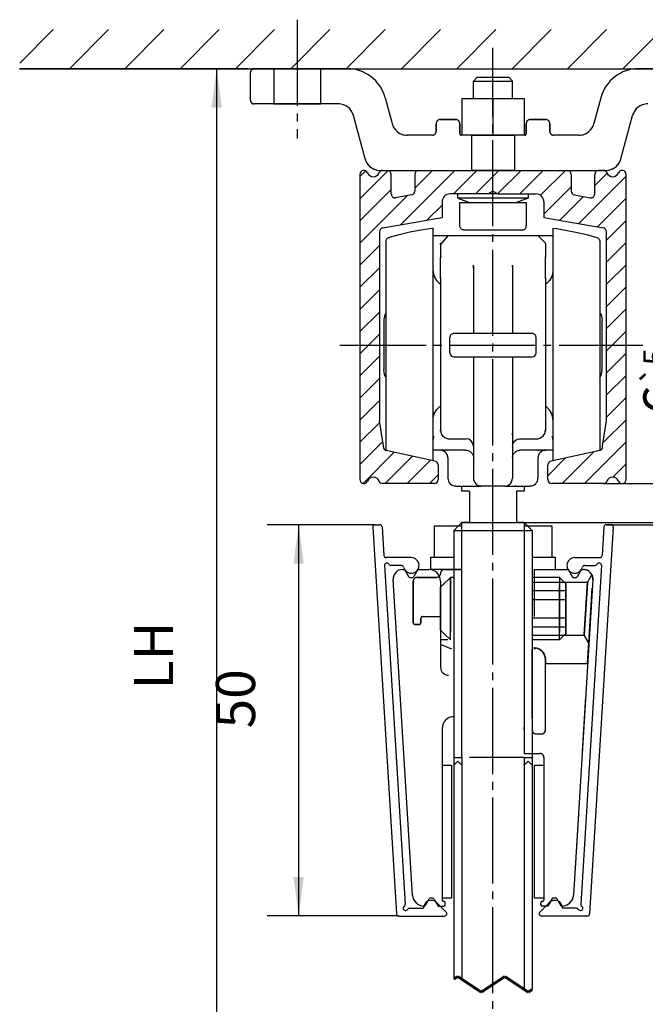
# Model space of a CAD drawing. Units: inches. Extents: x -211 to 613, y 13 to 585.
# Drawn here: x 100 to 180, y 128 to 254 of the extents above; entities that cross this region are included whole.
import ezdxf

# ---------------------------------------------------------------- set-up
doc = ezdxf.new("R2010")
doc.units = ezdxf.units.IN
for name, pattern in [('DASH_CENTER', [14, 11, -1, 1, -1]), ('DASHED', [15, 7, -8]), ('DOTTED', [1, 0, -1])]:
    doc.linetypes.add(name, pattern=pattern)
doc.layers.add('1', color=7, linetype='Continuous')
doc.styles.add('CONVERTER_11', font='txt.shx', dxfattribs={"width": 0.9})
doc.dimstyles.new('ME10_DIM_29', dxfattribs={"dimtxt": 5, "dimasz": 5, "dimexe": 4, "dimexo": 0, "dimgap": 4, "dimtad": 1, "dimdsep": 46, "dimtxsty": 'CONVERTER_11', "dimsah": 1, "dimcen": 0.09, "dimclrd": 3, "dimclre": 3, "dimclrt": 4, "dimadec": 0, "dimazin": 0, "dimtfac": 1, "dimtdec": 4, "dimtix": 1, "dimtmove": 0, "dimatfit": 3, "dimfxl": 1, "dimtolj": 1, "dimtzin": 0, "dimarcsym": 0})
doc.dimstyles.new('ME10_DIM_31', dxfattribs={"dimtxt": 5, "dimasz": 5, "dimexe": 4, "dimexo": 0, "dimgap": 4, "dimtad": 1, "dimdsep": 46, "dimtxsty": 'CONVERTER_11', "dimsah": 1, "dimcen": 0.09, "dimclrd": 3, "dimclre": 3, "dimclrt": 4, "dimadec": 0, "dimazin": 0, "dimtfac": 1, "dimtdec": 4, "dimtix": 1, "dimtmove": 0, "dimatfit": 3, "dimfxl": 1, "dimtolj": 1, "dimtzin": 0, "dimarcsym": 0})
doc.dimstyles.new('ME10_DIM_38', dxfattribs={"dimtxt": 5, "dimasz": 5, "dimexe": 4, "dimexo": 0, "dimgap": 4, "dimtad": 1, "dimdsep": 46, "dimtxsty": 'CONVERTER_11', "dimsah": 1, "dimcen": 0.09, "dimclrd": 3, "dimclre": 3, "dimclrt": 4, "dimadec": 0, "dimazin": 0, "dimtol": 1, "dimtp": 5, "dimtm": 5, "dimtfac": 0.6, "dimtdec": 0, "dimtix": 1, "dimtmove": 0, "dimatfit": 3, "dimfxl": 1, "dimtolj": 1, "dimtzin": 0, "dimarcsym": 0})
doc.dimstyles.new('ME10_DIM_39', dxfattribs={"dimtxt": 5, "dimasz": 5, "dimexe": 4, "dimexo": 0, "dimgap": 4, "dimtad": 1, "dimdsep": 46, "dimtxsty": 'CONVERTER_11', "dimsah": 1, "dimcen": 0.09, "dimclrd": 3, "dimclre": 3, "dimclrt": 4, "dimadec": 0, "dimazin": 0, "dimtfac": 1, "dimtdec": 4, "dimtix": 1, "dimtmove": 0, "dimatfit": 3, "dimfxl": 1, "dimtolj": 1, "dimtzin": 0, "dimarcsym": 0})

# ---------------------------------------------------------------- blocks, each defined once
blk = doc.blocks.new('*D28')
at = {"layer": '1', "color": 3, "linetype": 'Continuous', "transparency": 16777216}
for p, q in [((164.09, 189.39), (206.57, 189.39)), ((202.57, 189.39), (202.57, 96.29)), ((164.09, 96.29), (206.57, 96.29))]:
    blk.add_line(p, q, dxfattribs=at)
at = {"layer": '1', "color": 3, "transparency": 16777216}
for points in [[(203.23, 184.39), (201.92, 184.39), (202.57, 189.39)], [(201.92, 101.29), (203.23, 101.29), (202.57, 96.29)]]:
    blk.add_solid(points, dxfattribs=at)
at = {"layer": '1', "color": 4, "transparency": 16777216, "insert": (198.57, 125.43), "char_height": 5, "attachment_point": 7, "rotation": 90, "line_spacing_factor": 0.60024, "style": 'CONVERTER_11'}
blk.add_mtext('SH=GH-65', dxfattribs=at)
blk = doc.blocks.new('*D30')
at = {"layer": '1', "color": 3, "linetype": 'Continuous', "transparency": 16777216}
for p, q in [((99.61, 247.39), (128.78, 247.39)), ((124.78, 247.39), (124.78, 89.29)), ((145.09, 89.29), (120.78, 89.29))]:
    blk.add_line(p, q, dxfattribs=at)
at = {"layer": '1', "color": 3, "transparency": 16777216}
for points in [[(125.44, 242.39), (124.12, 242.39), (124.78, 247.39)], [(124.12, 94.29), (125.44, 94.29), (124.78, 89.29)]]:
    blk.add_solid(points, dxfattribs=at)
at = {"layer": '1', "color": 4, "transparency": 16777216, "insert": (120.78, 168.07), "char_height": 5, "attachment_point": 7, "rotation": 90, "line_spacing_factor": 0.60024, "style": 'CONVERTER_11'}
blk.add_mtext('LH', dxfattribs=at)
blk = doc.blocks.new('*D37')
at = {"layer": '1', "color": 3, "linetype": 'Continuous', "transparency": 16777216}
for p, q in [((188.29, 212.59), (188.29, 194.39)), ((174.19, 194.39), (192.29, 194.39)), ((188.29, 194.39), (188.29, 189.12)), ((174.54, 189.12), (192.29, 189.12)), ((188.29, 189.12), (188.29, 179.12))]:
    blk.add_line(p, q, dxfattribs=at)
at = {"layer": '1', "color": 3, "transparency": 16777216}
for points in [[(187.63, 199.39), (188.95, 199.39), (188.29, 194.39)], [(188.95, 184.12), (187.63, 184.12), (188.29, 189.12)]]:
    blk.add_solid(points, dxfattribs=at)
at = {"layer": '1', "color": 4, "transparency": 16777216, "insert": (184.29, 203.19), "char_height": 5, "attachment_point": 7, "rotation": 90, "line_spacing_factor": 0.60024, "style": 'CONVERTER_11'}
blk.add_mtext('\\C4;6\\C3;\\H3;{\\Fgdt;`}5', dxfattribs=at)
blk = doc.blocks.new('*D38')
at = {"layer": '1', "color": 3, "linetype": 'Continuous', "transparency": 16777216}
for p, q in [((145.03, 189.12), (131.25, 189.12)), ((135.25, 189.12), (135.25, 139.12)), ((148.05, 139.12), (131.25, 139.12))]:
    blk.add_line(p, q, dxfattribs=at)
at = {"layer": '1', "color": 3, "transparency": 16777216}
for points in [[(135.91, 184.12), (134.59, 184.12), (135.25, 189.12)], [(134.59, 144.12), (135.91, 144.12), (135.25, 139.12)]]:
    blk.add_solid(points, dxfattribs=at)
at = {"layer": '1', "color": 4, "transparency": 16777216, "insert": (131.25, 163.08), "char_height": 5, "attachment_point": 7, "rotation": 90, "line_spacing_factor": 0.60024, "style": 'CONVERTER_11'}
blk.add_mtext('50', dxfattribs=at)
blk = doc.blocks.new('10421-ep07__2', base_point=(1105.232, 344.239))
at = {"layer": '1', "linetype": 'Continuous'}
h = blk.add_hatch(dxfattribs=at)
h.set_pattern_fill('_USER', color=3, scale=5, angle=45, pattern_type=0)
h.set_pattern_definition([(45, (0, 0), (-3.535534, 3.535534), [])])
h.paths.add_polyline_path([(99.612, 247.387), (99.612, 252.387), (227.612, 252.387), (227.612, 247.387)])
h = blk.add_hatch(dxfattribs=at)
h.set_pattern_fill('_USER', color=3, scale=2, angle=45, pattern_type=0)
h.set_pattern_definition([(45, (0, 0), (-1.414214, 1.414214), [])])
edge = h.paths.add_edge_path()
edge.add_arc((174.185, 233.887), 0.5, 22.61977, 89.99988)
edge.add_line((174.185, 234.387), (173.585, 234.387))
edge.add_arc((173.585, 233.887), 0.5, 90, 180)
edge.add_line((173.085, 233.887), (173.085, 231.391))
edge.add_arc((172.585, 231.391), 0.5, -100.00001, 0.0001, ccw=False)
edge.add_line((172.499, 230.899), (170.499, 231.251))
edge.add_arc((170.585, 231.744), 0.5, 179.99991, 259.99992, ccw=False)
edge.add_line((170.085, 231.744), (170.085, 233.887))
edge.add_arc((169.585, 233.887), 0.5, 0, 90)
edge.add_line((169.585, 234.387), (150.585, 234.387))
edge.add_arc((150.585, 233.887), 0.5, 90, 180)
edge.add_line((150.085, 233.887), (150.085, 231.744))
edge.add_arc((149.585, 231.744), 0.5, -79.99992, 0.00009, ccw=False)
edge.add_line((149.672, 231.251), (147.672, 230.899))
edge.add_arc((147.585, 231.391), 0.5, 179.9999, 280.00001, ccw=False)
edge.add_line((147.085, 231.391), (147.085, 233.887))
edge.add_arc((146.585, 233.887), 0.5, 0, 90)
edge.add_line((146.585, 234.387), (145.985, 234.387))
edge.add_arc((145.985, 233.887), 0.5, 90.00012, 157.38023)
edge.add_arc((144.785, 234.387), 0.8, 202.61987, 337.38013, ccw=False)
edge.add_arc((143.585, 233.887), 0.5, 22.61987, 179.99987)
edge.add_line((143.085, 233.887), (143.085, 194.887))
edge.add_arc((143.585, 194.887), 0.5, 180.00009, 337.38018)
edge.add_arc((144.785, 194.387), 0.8, 22.61989, 157.38011, ccw=False)
edge.add_arc((145.985, 194.887), 0.5, 202.61975, 269.9999)
edge.add_line((145.985, 194.387), (152.585, 194.387))
edge.add_arc((152.585, 194.887), 0.5, 270.00004, 359.99996)
edge.add_line((153.085, 194.887), (153.085, 196.755))
edge.add_arc((152.585, 196.755), 0.5, 0.00019, 81.45914)
edge.add_line((152.66, 197.249), (146.449, 198.59))
edge.add_arc((146.585, 199.071), 0.5, 180.00009, 254.17334, ccw=False)
edge.add_line((146.085, 199.071), (146.085, 199.195))
edge.add_line((146.085, 199.195), (145.585, 202.387))
edge.add_line((145.585, 202.387), (145.585, 226.557))
edge.add_arc((146.085, 226.557), 0.5, 100.00005, 179.9999, ccw=False)
edge.add_line((145.999, 227.05), (153.585, 228.387))
edge.add_line((153.585, 228.387), (153.585, 230.387))
edge.add_arc((154.585, 230.387), 1, 89.99998, 180.00002, ccw=False)
edge.add_line((154.585, 231.387), (159.485, 231.387))
edge.add_line((159.485, 231.387), (160.085, 231.734))
edge.add_line((160.085, 231.734), (160.685, 231.387))
edge.add_line((160.685, 231.387), (165.585, 231.387))
edge.add_arc((165.585, 230.387), 1, -0.00004, 90.00004, ccw=False)
edge.add_line((166.585, 230.387), (166.585, 228.387))
edge.add_line((166.585, 228.387), (174.172, 227.05))
edge.add_arc((174.085, 226.557), 0.5, 0.0001, 79.99995, ccw=False)
edge.add_line((174.585, 226.557), (174.585, 202.387))
edge.add_line((174.585, 202.387), (174.085, 199.195))
edge.add_line((174.085, 199.195), (174.085, 199.071))
edge.add_arc((173.585, 199.071), 0.5, 285.82666, 359.99991, ccw=False)
edge.add_line((173.722, 198.59), (167.511, 197.249))
edge.add_arc((167.585, 196.755), 0.5, 98.54081, 179.9998)
edge.add_line((167.085, 196.755), (167.085, 194.887))
edge.add_arc((167.585, 194.887), 0.5, 180.00007, 269.99993)
edge.add_line((167.585, 194.387), (174.185, 194.387))
edge.add_arc((174.185, 194.887), 0.5, 270.0001, 337.38025)
edge.add_arc((175.385, 194.387), 0.8, 22.61989, 157.38011, ccw=False)
edge.add_arc((176.585, 194.887), 0.5, 202.61982, 359.99991)
edge.add_line((177.085, 194.887), (177.085, 233.887))
edge.add_arc((176.585, 233.887), 0.5, 0.00013, 157.38013)
edge.add_arc((175.385, 234.387), 0.8, 202.61987, 337.38013, ccw=False)
at = {"color": 3, "linetype": 'DASHED'}
for p, q in [((129.085, 243.387), (129.085, 246.887)), ((141.471, 247.387), (129.585, 247.387)), ((132.085, 247.387), (138.085, 247.387)), ((135.512, 247.387), (132.085, 247.387)), ((132.085, 247.387), (132.085, 242.887)), ((138.085, 247.387), (135.512, 247.387)), ((138.085, 242.887), (138.085, 247.387)), ((190.585, 247.387), (178.7, 247.387)), ((140.32, 242.887), (129.585, 242.887)), ((132.085, 242.887), (138.085, 242.887)), ((135.512, 242.887), (132.085, 242.887)), ((138.085, 242.887), (135.512, 242.887)), ((146.301, 243.681), (147.188, 240.37)), ((173.87, 243.681), (172.983, 240.37)), ((143.735, 235.87), (142.252, 241.405)), ((152.835, 239.387), (152.835, 240.387)), ((153.335, 240.887), (155.335, 240.887)), ((155.835, 240.387), (155.835, 239.087)), ((164.335, 239.087), (164.335, 240.387)), ((164.835, 240.887), (166.835, 240.887)), ((167.335, 240.387), (167.335, 239.387)), ((176.436, 235.87), (177.919, 241.405)), ((152.335, 238.887), (149.12, 238.887)), ((164.135, 238.887), (156.035, 238.887)), ((157.335, 238.887), (162.835, 238.887)), ((160.697, 238.887), (157.335, 238.887)), ((157.335, 238.887), (157.335, 234.387)), ((162.835, 238.887), (160.697, 238.887)), ((162.835, 238.887), (162.835, 234.387)), ((171.051, 238.887), (167.835, 238.887)), ((145.667, 234.387), (174.504, 234.387)), ((145.985, 234.387), (146.585, 234.387)), ((150.585, 234.387), (158.539, 234.387)), ((157.335, 234.387), (162.835, 234.387)), ((160.697, 234.387), (157.335, 234.387)), ((158.539, 234.387), (158.927, 234.387)), ((158.927, 234.387), (159.425, 234.387)), ((159.425, 234.387), (159.435, 234.387)), ((159.425, 234.387), (159.425, 234.387)), ((159.435, 234.387), (159.869, 234.387)), ((159.869, 234.387), (160.342, 234.387)), ((159.869, 234.387), (159.869, 234.387)), ((160.342, 234.387), (160.779, 234.387)), ((162.835, 234.387), (160.697, 234.387)), ((160.779, 234.387), (160.78, 234.387)), ((160.78, 234.387), (161.632, 234.387)), ((160.78, 234.387), (160.78, 234.387)), ((161.632, 234.387), (169.585, 234.387)), ((173.585, 234.387), (174.185, 234.387)), ((153.077, 182.425), (152.885, 182.387)), ((153.228, 182.526), (153.077, 182.425)), ((153.885, 183.387), (155.085, 183.387)), ((153.885, 183.387), (156.085, 183.387)), ((165.385, 177.387), (165.385, 183.387)), ((165.385, 183.387), (169.685, 183.387)), ((169.685, 183.387), (170.205, 182.487)), ((170.866, 182.487), (171.385, 183.387)), ((171.385, 183.387), (171.64, 183.387)), ((172.522, 182.437), (172.146, 181.787)), ((172.522, 182.437), (172.146, 181.787)), ((172.522, 182.437), (172.146, 181.787)), ((172.522, 182.437), (172.146, 181.787)), ((172.692, 182.732), (172.522, 182.437)), ((172.692, 182.732), (172.522, 182.437)), ((172.692, 182.732), (172.522, 182.437)), ((172.692, 182.732), (172.522, 182.437)), ((172.701, 182.748), (172.692, 182.732)), ((172.701, 182.748), (172.692, 182.732)), ((172.701, 182.748), (172.692, 182.732)), ((172.701, 182.748), (172.701, 182.748)), ((172.701, 182.748), (172.701, 182.748)), ((172.701, 182.748), (172.701, 182.748)), ((172.701, 182.748), (172.744, 182.653)), ((172.701, 182.748), (172.701, 182.748)), ((172.758, 182.623), (172.701, 182.748)), ((172.758, 182.623), (172.701, 182.748)), ((172.701, 182.748), (172.744, 182.653)), ((172.701, 182.748), (172.701, 182.748)), ((172.758, 182.623), (172.701, 182.748)), ((172.701, 182.748), (172.744, 182.653)), ((172.701, 182.748), (172.701, 182.748)), ((172.758, 182.623), (172.701, 182.748)), ((172.744, 182.653), (172.747, 182.646)), ((172.744, 182.653), (172.747, 182.646)), ((172.744, 182.653), (172.747, 182.646)), ((172.744, 182.653), (172.747, 182.646)), ((172.747, 182.646), (172.749, 182.641)), ((172.747, 182.646), (172.749, 182.641)), ((172.747, 182.646), (172.749, 182.641)), ((172.747, 182.646), (172.749, 182.641)), ((172.749, 182.641), (172.758, 182.623)), ((172.749, 182.641), (172.758, 182.623)), ((172.749, 182.641), (172.758, 182.623)), ((172.758, 182.623), (172.813, 182.442)), ((172.812, 182.442), (172.758, 182.623)), ((172.812, 182.442), (172.758, 182.623)), ((172.758, 182.623), (172.813, 182.442)), ((172.812, 182.442), (172.758, 182.623)), ((172.758, 182.623), (172.813, 182.442)), ((172.812, 182.442), (172.758, 182.623)), ((172.838, 182.114), (172.812, 182.442)), ((172.838, 182.114), (172.812, 182.442)), ((172.838, 182.114), (172.812, 182.442)), ((172.838, 182.114), (172.812, 182.442)), ((172.813, 182.442), (172.827, 182.251)), ((172.813, 182.442), (172.827, 182.251)), ((172.813, 182.442), (172.827, 182.251)), ((149.885, 176.587), (149.885, 181.887)), ((149.885, 176.587), (149.885, 181.887)), ((149.885, 181.887), (149.885, 176.587)), ((149.885, 181.887), (149.885, 176.587)), ((150.385, 182.387), (152.885, 182.387)), ((150.385, 182.387), (152.885, 182.387)), ((152.885, 182.387), (150.385, 182.387)), ((152.885, 182.387), (150.385, 182.387)), ((154.635, 182.387), (154.635, 174.387)), ((168.585, 182.387), (165.085, 182.387)), ((165.085, 181.787), (172.146, 181.787)), ((165.085, 181.787), (172.146, 181.787)), ((169.185, 181.787), (168.585, 182.387)), ((168.585, 182.369), (168.585, 182.387)), ((168.585, 182.387), (168.585, 174.387)), ((168.585, 174.387), (168.585, 182.369)), ((169.385, 181.587), (169.185, 181.787)), ((169.385, 181.573), (169.385, 181.587)), ((169.385, 181.587), (169.385, 175.187)), ((169.385, 175.187), (169.385, 181.573)), ((172.838, 182.114), (170.372, 141.796)), ((170.378, 182.387), (170.693, 182.387)), ((172.139, 181.674), (171.73, 174.987)), ((172.139, 181.674), (171.73, 174.987)), ((172.139, 181.674), (171.73, 174.987)), ((172.139, 181.674), (171.73, 174.987)), ((171.737, 175.09), (172.146, 181.787)), ((171.737, 175.09), (172.146, 181.787)), ((171.737, 175.09), (172.146, 181.787)), ((171.737, 175.09), (172.146, 181.787)), ((172.146, 181.787), (172.139, 181.674)), ((172.146, 181.787), (172.139, 181.674)), ((172.146, 181.787), (172.139, 181.674)), ((172.146, 181.787), (172.139, 181.674)), ((172.838, 182.114), (172.337, 173.936)), ((172.838, 182.114), (172.337, 173.936)), ((172.838, 182.114), (172.337, 173.936)), ((172.838, 182.114), (172.337, 173.936)), ((172.344, 174.04), (172.838, 182.114)), ((172.344, 174.04), (172.838, 182.114)), ((172.344, 174.04), (172.838, 182.114)), ((172.344, 174.04), (172.838, 182.114)), ((172.827, 182.251), (172.832, 182.187)), ((172.827, 182.251), (172.832, 182.187)), ((172.827, 182.251), (172.832, 182.187)), ((172.827, 182.251), (172.832, 182.187)), ((172.832, 182.187), (172.838, 182.114)), ((172.832, 182.187), (172.838, 182.114)), ((172.832, 182.187), (172.838, 182.114)), ((172.832, 182.187), (172.838, 182.114)), ((153.385, 181.137), (153.385, 175.637)), ((153.385, 180.168), (153.385, 181.137)), ((153.385, 175.654), (153.385, 180.168)), ((165.085, 180.697), (169.385, 180.697)), ((169.385, 180.697), (169.385, 179.542)), ((169.385, 179.542), (169.385, 180.697)), ((165.085, 179.542), (169.385, 179.542)), ((169.385, 179.542), (169.385, 177.233)), ((169.385, 177.233), (169.385, 179.542)), ((150.685, 176.387), (150.085, 176.387)), ((150.685, 176.387), (150.085, 176.387)), ((150.085, 176.387), (150.685, 176.387)), ((150.085, 176.387), (150.685, 176.387)), ((150.885, 177.187), (150.885, 176.587)), ((150.885, 177.187), (150.885, 176.587)), ((150.885, 176.587), (150.885, 177.187)), ((150.885, 176.587), (150.885, 177.187)), ((151.085, 177.387), (153.385, 177.387)), ((165.085, 177.233), (169.385, 177.233)), ((169.385, 177.233), (169.385, 176.078)), ((169.385, 176.078), (169.385, 177.233)), ((172.548, 177.387), (172.181, 171.387)), ((172.181, 171.387), (172.548, 177.387)), ((153.835, 175.187), (153.835, 175.206)), ((165.085, 176.078), (169.385, 176.078)), ((165.085, 174.987), (171.73, 174.987)), ((168.585, 174.387), (169.185, 174.987)), ((169.185, 174.987), (169.385, 175.187)), ((171.73, 174.987), (171.737, 175.09)), ((171.73, 174.987), (171.737, 175.09)), ((171.73, 174.987), (171.737, 175.09)), ((171.73, 174.987), (171.737, 175.09)), ((172.337, 173.936), (171.73, 174.987)), ((172.337, 173.936), (171.73, 174.987)), ((171.73, 174.987), (172.337, 173.936)), ((172.337, 173.936), (171.73, 174.987)), ((168.585, 174.387), (165.085, 174.387)), ((172.337, 173.936), (172.344, 174.04)), ((172.337, 173.936), (172.344, 174.04)), ((172.337, 173.936), (172.344, 174.04)), ((172.337, 173.936), (172.344, 174.04)), ((165.285, 173.387), (165.669, 173.338)), ((165.669, 173.338), (165.285, 173.387)), ((165.669, 173.338), (166.023, 173.194)), ((165.796, 173.286), (165.669, 173.338)), ((166.023, 173.194), (165.91, 173.24)), ((166.023, 173.194), (166.23, 173.053)), ((166.23, 173.053), (166.023, 173.194)), ((166.23, 173.053), (166.455, 172.826)), ((166.31, 172.972), (166.23, 173.053)), ((166.455, 172.826), (166.371, 172.911)), ((166.455, 172.826), (166.618, 172.576)), ((166.618, 172.576), (166.455, 172.826)), ((166.618, 172.576), (166.751, 172.206)), ((166.645, 172.5), (166.618, 172.576)), ((166.751, 172.206), (166.686, 172.387)), ((166.751, 172.206), (166.785, 171.887)), ((166.785, 171.887), (166.751, 172.206)), ((166.785, 162.887), (166.785, 171.887)), ((166.785, 171.387), (166.785, 171.887)), ((166.785, 171.887), (166.785, 171.387)), ((166.785, 171.387), (172.181, 171.387)), ((164.085, 162.887), (164.085, 163.286)), ((165.085, 163.387), (165.085, 162.887)), ((165.585, 162.387), (166.285, 162.387)), ((164.085, 159.887), (166.085, 159.887)), ((166.585, 159.387), (166.585, 141.187)), ((167.605, 141.287), (167.085, 140.387)), ((168.093, 141.387), (167.778, 141.387)), ((168.785, 140.387), (168.266, 141.287)), ((166.185, 140.587), (166.185, 140.787)), ((167.085, 140.387), (166.385, 140.387)), ((168.874, 140.387), (168.785, 140.387))]:
    blk.add_line(p, q, dxfattribs=at)
at = {"color": 1, "linetype": 'Continuous'}
for p, q in [((129.085, 243.387), (129.085, 246.887)), ((141.471, 247.387), (129.585, 247.387)), ((190.585, 247.387), (178.7, 247.387)), ((157.585, 245.797), (158.076, 246.287)), ((157.585, 243.587), (157.585, 245.797)), ((157.585, 245.797), (160.858, 245.797)), ((158.076, 246.287), (161.846, 246.287)), ((160.858, 245.797), (162.585, 245.797)), ((161.846, 246.287), (162.095, 246.287)), ((162.095, 246.287), (162.585, 245.797)), ((162.585, 243.587), (162.585, 245.797)), ((140.32, 242.887), (129.585, 242.887)), ((146.301, 243.681), (147.188, 240.37)), ((156.085, 243.587), (156.085, 238.887)), ((156.085, 243.587), (160.085, 243.587)), ((160.085, 243.587), (160.085, 238.887)), ((160.085, 243.587), (164.085, 243.587)), ((164.085, 243.587), (164.085, 238.887)), ((173.87, 243.681), (172.983, 240.37)), ((143.735, 235.87), (142.252, 241.405)), ((152.835, 240.387), (152.835, 239.387)), ((155.335, 240.887), (153.335, 240.887)), ((155.835, 239.087), (155.835, 240.387)), ((164.335, 240.387), (164.335, 239.087)), ((166.835, 240.887), (164.835, 240.887)), ((167.335, 239.387), (167.335, 240.387)), ((176.436, 235.87), (177.919, 241.405)), ((152.335, 238.887), (149.12, 238.887)), ((164.135, 238.887), (156.035, 238.887)), ((171.051, 238.887), (167.835, 238.887)), ((145.667, 234.387), (145.985, 234.387)), ((145.985, 234.387), (146.585, 234.387)), ((146.585, 234.387), (150.585, 234.387)), ((150.585, 234.387), (169.585, 234.387)), ((169.585, 234.387), (173.585, 234.387)), ((174.185, 234.387), (173.585, 234.387)), ((174.185, 234.387), (174.504, 234.387)), ((143.085, 233.887), (143.085, 194.887)), ((147.085, 231.391), (147.085, 233.887)), ((150.085, 233.887), (150.085, 231.744)), ((170.085, 233.887), (170.085, 231.744)), ((173.085, 231.391), (173.085, 233.887)), ((177.085, 194.887), (177.085, 233.887)), ((160.085, 231.734), (159.485, 231.387)), ((160.085, 231.734), (160.685, 231.387)), ((149.672, 231.251), (147.672, 230.899)), ((153.585, 230.387), (153.585, 228.387)), ((159.485, 231.387), (154.585, 231.387)), ((155.585, 230.833), (155.585, 231.387)), ((155.585, 230.833), (157.085, 230.287)), ((164.585, 230.833), (155.585, 230.833)), ((155.835, 227.287), (155.835, 230.287)), ((155.835, 230.287), (164.335, 230.287)), ((159.714, 231.387), (159.485, 231.387)), ((160.457, 231.387), (159.714, 231.387)), ((160.685, 231.387), (160.457, 231.387)), ((160.685, 231.387), (165.585, 231.387)), ((164.585, 230.833), (163.085, 230.287)), ((164.335, 230.287), (164.335, 227.287)), ((164.585, 231.387), (164.585, 230.833)), ((166.585, 230.387), (166.585, 228.387)), ((170.499, 231.251), (172.499, 230.899)), ((145.999, 227.05), (153.585, 228.387)), ((166.585, 228.387), (174.172, 227.05)), ((145.585, 226.557), (145.585, 202.387)), ((147.982, 226.168), (149.299, 226.477)), ((149.299, 226.477), (150.624, 226.749)), ((150.624, 226.749), (151.956, 226.986)), ((151.956, 226.986), (152.435, 227.062)), ((152.435, 224.968), (152.435, 227.062)), ((155.866, 227.196), (155.835, 227.287)), ((155.835, 227.287), (155.857, 227.287)), ((155.932, 227.024), (155.866, 227.196)), ((156.055, 226.888), (155.932, 227.024)), ((156.219, 226.806), (156.055, 226.888)), ((156.355, 226.787), (156.219, 226.806)), ((156.355, 226.787), (163.759, 226.787)), ((163.759, 226.787), (163.972, 226.806)), ((163.972, 226.806), (164.137, 226.888)), ((164.137, 226.888), (164.261, 227.024)), ((164.254, 227.287), (164.335, 227.287)), ((164.261, 227.024), (164.327, 227.196)), ((164.327, 227.196), (164.335, 227.287)), ((167.735, 227.028), (168.215, 226.952)), ((167.735, 227.028), (167.735, 199.156)), ((168.215, 226.952), (169.547, 226.716)), ((169.547, 226.716), (170.872, 226.444)), ((174.585, 202.387), (174.585, 226.557)), ((146.435, 225.378), (146.438, 225.43)), ((146.435, 220.58), (146.435, 225.378)), ((146.438, 225.43), (146.502, 225.628)), ((146.502, 225.628), (146.642, 225.782)), ((146.642, 225.782), (146.803, 225.86)), ((146.803, 225.86), (147.982, 226.168)), ((146.803, 225.737), (146.803, 225.86)), ((152.435, 226.062), (154.375, 226.062)), ((154.375, 226.062), (153.385, 224.933)), ((154.375, 226.062), (165.795, 226.062)), ((166.785, 225.072), (165.795, 226.062)), ((165.795, 226.062), (167.735, 226.062)), ((170.872, 226.444), (172.189, 226.137)), ((172.189, 226.137), (173.368, 225.829)), ((173.368, 225.829), (173.529, 225.746)), ((173.529, 225.746), (173.668, 225.592)), ((173.668, 225.592), (173.733, 225.395)), ((173.733, 225.395), (173.735, 225.342)), ((173.735, 225.342), (173.735, 212.548)), ((152.435, 197.362), (152.435, 224.968)), ((153.385, 225.072), (153.385, 223.261)), ((153.385, 224.933), (153.385, 225.072)), ((166.785, 225.072), (166.785, 223.261)), ((153.411, 223.418), (153.385, 223.261)), ((153.385, 223.261), (153.385, 223.247)), ((153.411, 223.143), (153.385, 223.247)), ((153.385, 220.568), (153.385, 223.247)), ((166.76, 223.418), (166.785, 223.261)), ((166.785, 223.247), (166.76, 223.143)), ((166.785, 223.261), (166.785, 223.247)), ((166.785, 220.568), (166.785, 223.247)), ((152.435, 221.562), (152.441, 221.412)), ((157.585, 222.137), (157.561, 222.237)), ((157.585, 222.134), (157.561, 222.234)), ((157.561, 221.932), (157.585, 222.067)), ((157.585, 222.137), (157.598, 222.291)), ((157.585, 222.137), (157.585, 222.134)), ((157.585, 222.134), (157.585, 222.067)), ((157.585, 222.067), (157.585, 221.723)), ((157.585, 221.723), (157.585, 221.129)), ((162.585, 222.137), (162.573, 222.291)), ((162.61, 222.237), (162.585, 222.137)), ((162.585, 222.134), (162.61, 222.234)), ((162.585, 222.137), (162.585, 222.134)), ((162.585, 222.134), (162.585, 222.067)), ((162.61, 221.932), (162.585, 222.067)), ((162.585, 222.067), (162.585, 221.723)), ((162.585, 221.723), (162.585, 221.129)), ((167.735, 221.432), (167.73, 221.412)), ((146.435, 198.781), (146.435, 220.58)), ((152.441, 221.412), (152.574, 220.831)), ((152.574, 220.831), (152.872, 220.315)), ((152.872, 220.315), (153.309, 219.909)), ((153.385, 220.568), (153.424, 220.779)), ((153.385, 220.568), (153.385, 201.064)), ((157.585, 221.408), (157.585, 221.129)), ((157.585, 221.129), (157.585, 220.694)), ((157.585, 221.129), (157.585, 220.422)), ((157.585, 220.694), (157.585, 220.422)), ((157.585, 220.422), (157.585, 220.305)), ((157.585, 220.422), (157.585, 219.703)), ((162.585, 221.408), (162.585, 221.129)), ((162.585, 221.129), (162.585, 220.694)), ((162.585, 221.129), (162.585, 220.422)), ((162.585, 220.694), (162.585, 220.422)), ((162.585, 220.422), (162.585, 220.305)), ((162.585, 220.422), (162.585, 219.703)), ((166.747, 220.779), (166.785, 220.568)), ((166.785, 220.568), (166.785, 201.064)), ((167.299, 220.315), (166.862, 219.909)), ((167.597, 220.831), (167.299, 220.315)), ((167.73, 221.412), (167.597, 220.831)), ((153.309, 219.909), (153.385, 219.872)), ((157.585, 219.703), (157.585, 218.71)), ((157.585, 219.529), (157.585, 218.71)), ((162.585, 219.703), (162.585, 218.71)), ((162.585, 219.529), (162.585, 218.71)), ((166.862, 219.909), (166.785, 219.872)), ((157.585, 218.71), (157.585, 218.265)), ((157.585, 218.71), (157.585, 218.071)), ((157.585, 218.265), (157.585, 218.071)), ((157.585, 218.265), (157.585, 218.265)), ((157.585, 218.071), (157.585, 216.919)), ((157.585, 218.071), (157.585, 217.349)), ((162.585, 218.71), (162.585, 218.265)), ((162.585, 218.71), (162.585, 218.071)), ((162.585, 218.265), (162.585, 218.071)), ((162.585, 218.265), (162.585, 218.265)), ((162.585, 218.071), (162.585, 216.919)), ((162.585, 218.071), (162.585, 217.349)), ((157.585, 217.349), (157.585, 216.124)), ((157.585, 216.919), (157.585, 216.124)), ((162.585, 217.349), (162.585, 216.124)), ((162.585, 216.919), (162.585, 216.124)), ((146.162, 215.562), (146.135, 215.281)), ((146.135, 215.281), (146.135, 208.905)), ((146.278, 215.92), (146.162, 215.562)), ((146.435, 216.167), (146.278, 215.92)), ((157.585, 216.124), (157.585, 215.979)), ((157.585, 216.124), (157.585, 215.412)), ((157.585, 215.979), (157.585, 215.51)), ((157.585, 215.51), (157.585, 215.412)), ((157.585, 215.412), (157.585, 214.765)), ((162.585, 216.124), (162.585, 215.979)), ((162.585, 216.124), (162.585, 215.412)), ((162.585, 215.979), (162.585, 215.51)), ((162.585, 215.51), (162.585, 215.412)), ((162.585, 215.412), (162.585, 214.765)), ((173.735, 216.167), (173.893, 215.92)), ((173.893, 215.92), (174.009, 215.562)), ((174.009, 215.562), (174.035, 215.219)), ((174.035, 208.843), (174.035, 215.219)), ((157.585, 214.765), (157.585, 213.562)), ((162.585, 214.765), (162.585, 213.562)), ((154.585, 213.062), (154.623, 213.062)), ((154.585, 211.062), (154.585, 213.062)), ((155.085, 213.524), (155.085, 213.562)), ((165.085, 213.562), (155.085, 213.562)), ((165.085, 213.524), (165.085, 213.562)), ((165.547, 213.062), (165.585, 213.062)), ((165.585, 211.062), (165.585, 213.062)), ((173.735, 212.548), (173.735, 198.746)), ((154.585, 211.062), (154.623, 211.062)), ((155.085, 210.6), (155.085, 210.562)), ((155.085, 210.562), (165.085, 210.562)), ((157.585, 210.562), (157.585, 209.359)), ((162.585, 210.562), (162.585, 209.359)), ((165.085, 210.6), (165.085, 210.562)), ((165.547, 211.062), (165.585, 211.062)), ((146.162, 208.562), (146.135, 208.905)), ((157.585, 209.359), (157.585, 208.197)), ((162.585, 209.359), (162.585, 208.197)), ((146.278, 208.204), (146.162, 208.562)), ((146.435, 207.956), (146.278, 208.204)), ((157.585, 208.391), (157.585, 208.197)), ((157.585, 208.197), (157.585, 207.806)), ((157.585, 208.197), (157.585, 207.983)), ((157.585, 207.983), (157.585, 207.806)), ((157.585, 207.806), (157.585, 206.774)), ((162.585, 208.391), (162.585, 208.197)), ((162.585, 208.197), (162.585, 207.983)), ((162.585, 207.983), (162.585, 207.806)), ((162.585, 207.806), (162.585, 206.774)), ((173.735, 207.956), (173.893, 208.204)), ((173.893, 208.204), (174.009, 208.562)), ((174.009, 208.562), (174.035, 208.843)), ((157.585, 206.774), (157.585, 205.767)), ((162.585, 206.774), (162.585, 205.767)), ((157.585, 205.767), (157.585, 205.436)), ((157.585, 205.767), (157.585, 205.575)), ((157.585, 205.575), (157.585, 205.436)), ((157.585, 205.436), (157.585, 204.421)), ((162.585, 205.767), (162.585, 205.575)), ((162.585, 205.575), (162.585, 205.436)), ((162.585, 205.436), (162.585, 204.421)), ((152.872, 203.809), (153.309, 204.214)), ((153.309, 204.214), (153.385, 204.251)), ((157.585, 204.421), (157.585, 203.205)), ((162.585, 204.421), (162.585, 203.205)), ((166.862, 204.214), (166.785, 204.251)), ((167.299, 203.809), (166.862, 204.214)), ((152.435, 202.691), (152.441, 202.711)), ((152.441, 202.711), (152.574, 203.293)), ((152.574, 203.293), (152.872, 203.809)), ((157.585, 203.205), (157.585, 203.021)), ((157.585, 203.205), (157.585, 203.078)), ((157.585, 203.078), (157.585, 203.021)), ((157.585, 203.021), (157.585, 202.401)), ((162.585, 203.205), (162.585, 203.021)), ((162.585, 203.205), (162.585, 203.078)), ((162.585, 203.078), (162.585, 203.021)), ((162.585, 203.021), (162.585, 202.401)), ((167.597, 203.293), (167.299, 203.809)), ((167.73, 202.711), (167.597, 203.293)), ((167.735, 202.562), (167.73, 202.711)), ((146.085, 199.195), (145.585, 202.387)), ((157.585, 202.401), (157.585, 200.804)), ((162.585, 202.401), (162.585, 200.804)), ((174.085, 199.195), (174.585, 202.387)), ((152.455, 200.125), (152.436, 200.02)), ((152.517, 200.381), (152.455, 200.125)), ((153.385, 201.226), (153.455, 200.765)), ((153.385, 201.064), (153.385, 201.226)), ((153.455, 200.765), (153.524, 200.658)), ((153.524, 200.658), (153.675, 200.432)), ((153.675, 200.432), (153.809, 200.343)), ((153.809, 200.343), (154.011, 200.213)), ((154.011, 200.213), (154.274, 200.14)), ((154.274, 200.14), (154.375, 200.062)), ((156.635, 200.062), (154.375, 200.062)), ((156.754, 200.09), (156.635, 200.062)), ((156.985, 200.039), (156.754, 200.09)), ((157.154, 199.93), (156.985, 200.039)), ((157.585, 200.804), (157.585, 195.062)), ((162.56, 200.611), (162.585, 200.804)), ((162.585, 200.804), (162.585, 195.062)), ((162.989, 199.909), (163.186, 200.039)), ((163.186, 200.039), (163.339, 200.105)), ((163.339, 200.105), (163.535, 200.062)), ((165.795, 200.062), (163.535, 200.062)), ((165.795, 200.062), (165.897, 200.14)), ((165.897, 200.14), (166.16, 200.213)), ((166.16, 200.213), (166.339, 200.331)), ((166.339, 200.331), (166.495, 200.432)), ((166.495, 200.432), (166.633, 200.644)), ((166.633, 200.644), (166.716, 200.765)), ((166.716, 200.765), (166.785, 201.226)), ((166.785, 201.064), (166.785, 201.226)), ((167.716, 200.125), (167.654, 200.381)), ((167.734, 200.02), (167.716, 200.125)), ((146.085, 199.071), (146.085, 199.195)), ((146.438, 198.729), (146.435, 198.781)), ((152.436, 200.02), (152.435, 200.014)), ((157.307, 199.829), (157.154, 199.93)), ((157.438, 199.634), (157.307, 199.829)), ((157.519, 199.508), (157.438, 199.634)), ((157.585, 199.151), (157.519, 199.508)), ((162.585, 199.151), (162.652, 199.508)), ((162.652, 199.508), (162.716, 199.602)), ((162.716, 199.602), (162.864, 199.829)), ((162.864, 199.829), (162.989, 199.909)), ((167.735, 200.014), (167.734, 200.02)), ((167.735, 199.156), (167.735, 197.595)), ((174.085, 199.071), (174.085, 199.195)), ((146.449, 198.695), (146.438, 198.729)), ((146.486, 198.582), (146.449, 198.695)), ((152.66, 197.249), (146.449, 198.59)), ((156.635, 198.642), (152.435, 198.642)), ((153.366, 198.642), (152.435, 198.642)), ((153.558, 198.617), (153.366, 198.642)), ((154.342, 198.617), (154.218, 198.642)), ((154.351, 197.642), (154.335, 197.642)), ((154.335, 197.642), (154.335, 195.062)), ((156.635, 198.674), (156.635, 198.642)), ((156.635, 198.642), (156.897, 198.605)), ((156.635, 198.642), (156.897, 198.605)), ((156.635, 198.642), (156.693, 198.623)), ((156.897, 198.605), (157.155, 198.487)), ((156.897, 198.605), (157.155, 198.487)), ((157.155, 198.487), (157.155, 198.487)), ((157.155, 198.487), (157.431, 198.212)), ((157.155, 198.487), (157.307, 198.363)), ((157.307, 198.363), (157.431, 198.212)), ((157.431, 198.212), (157.549, 197.953)), ((157.431, 198.212), (157.549, 197.953)), ((157.549, 197.953), (157.585, 197.692)), ((157.549, 197.953), (157.585, 197.692)), ((157.562, 197.685), (157.585, 197.692)), ((162.585, 197.692), (162.622, 197.953)), ((162.585, 197.692), (162.622, 197.953)), ((162.585, 197.692), (162.632, 197.679)), ((162.622, 197.953), (162.74, 198.212)), ((162.622, 197.953), (162.74, 198.212)), ((162.74, 198.212), (163.015, 198.487)), ((162.74, 198.212), (162.864, 198.363)), ((162.864, 198.363), (163.016, 198.487)), ((163.015, 198.487), (163.274, 198.605)), ((163.016, 198.487), (163.274, 198.605)), ((163.274, 198.605), (163.535, 198.642)), ((163.274, 198.605), (163.535, 198.642)), ((163.477, 198.623), (163.535, 198.642)), ((163.535, 198.674), (163.535, 198.642)), ((167.735, 198.642), (163.535, 198.642)), ((165.835, 197.642), (165.82, 197.642)), ((165.829, 198.617), (165.953, 198.642)), ((165.835, 197.642), (165.835, 195.062)), ((166.613, 198.617), (166.835, 198.642)), ((167.735, 198.642), (166.835, 198.642)), ((173.722, 198.59), (167.511, 197.249)), ((167.735, 197.595), (167.735, 197.298)), ((173.733, 198.694), (173.697, 198.585)), ((173.735, 198.746), (173.733, 198.694)), ((152.435, 197.298), (152.435, 197.362)), ((153.085, 196.755), (153.085, 194.887)), ((167.085, 194.887), (167.085, 196.755)), ((154.412, 195.062), (154.335, 195.062)), ((157.57, 195.062), (157.585, 195.062)), ((162.483, 194.62), (162.585, 195.062)), ((162.509, 194.73), (162.585, 195.062)), ((162.585, 195.062), (162.601, 195.062)), ((165.835, 195.062), (165.817, 195.062)), ((152.585, 194.387), (145.985, 194.387)), ((155.335, 194.062), (157.252, 194.062)), ((155.335, 194.062), (155.485, 194.062)), ((155.485, 194.062), (156.085, 194.062)), ((156.085, 193.387), (156.085, 194.062)), ((157.178, 194.087), (157.252, 194.062)), ((157.252, 194.062), (158.555, 194.062)), ((157.679, 194.654), (157.684, 194.628)), ((158.555, 194.062), (158.363, 194.087)), ((158.585, 194.062), (158.585, 194.138)), ((161.585, 194.062), (158.585, 194.062)), ((161.585, 194.062), (161.585, 194.07)), ((161.585, 194.062), (162.919, 194.062)), ((162.993, 194.087), (162.919, 194.062)), ((162.919, 194.062), (164.835, 194.062)), ((164.085, 194.062), (164.085, 193.387)), ((164.085, 194.062), (164.529, 194.062)), ((164.529, 194.062), (164.835, 194.062)), ((174.185, 194.387), (167.585, 194.387)), ((157.085, 193.387), (156.085, 193.387)), ((157.085, 193.387), (157.085, 189.387)), ((163.085, 193.387), (163.085, 189.387)), ((164.085, 193.387), (163.085, 193.387)), ((144.726, 188.797), (147.748, 139.397)), ((145.026, 189.115), (145.627, 189.115)), ((145.926, 188.833), (146.149, 185.197)), ((152.58, 188.987), (152.58, 184.987)), ((152.58, 188.987), (156.085, 188.987)), ((156.085, 189.387), (155.085, 188.387)), ((157.085, 189.387), (156.085, 189.387)), ((156.085, 189.387), (164.085, 189.387)), ((164.085, 189.387), (163.085, 189.387)), ((165.085, 188.387), (164.085, 189.387)), ((164.085, 188.987), (167.591, 188.987)), ((167.591, 188.987), (167.591, 184.987)), ((175.444, 188.797), (172.423, 139.397)), ((174.244, 188.833), (174.022, 185.197)), ((175.145, 189.115), (174.544, 189.115)), ((152.085, 184.987), (152.085, 183.387)), ((152.085, 184.987), (155.085, 184.987)), ((165.085, 184.987), (168.085, 184.987)), ((168.085, 183.387), (168.085, 184.987)), ((146.228, 183.897), (148.874, 140.634)), ((149.635, 184.915), (146.448, 184.915)), ((148.371, 183.915), (147.047, 183.915)), ((170.535, 184.915), (173.723, 184.915)), ((173.943, 183.897), (171.296, 140.634)), ((171.8, 183.915), (173.123, 183.915)), ((148.531, 183.387), (148.785, 183.387)), ((148.785, 183.387), (149.305, 182.487)), ((150.485, 183.387), (149.966, 182.487)), ((150.485, 183.387), (151.885, 183.387)), ((153.723, 183.387), (152.085, 183.387)), ((153.239, 182.534), (153.228, 182.526)), ((153.885, 183.387), (153.723, 183.387)), ((156.085, 183.387), (153.885, 183.387)), ((168.085, 183.387), (168.08, 183.387)), ((169.685, 183.387), (170.205, 182.487)), ((170.866, 182.487), (171.385, 183.387)), ((171.385, 183.387), (171.64, 183.387)), ((172.701, 182.748), (172.692, 182.732)), ((172.701, 182.748), (172.701, 182.748)), ((172.701, 182.748), (172.744, 182.653)), ((172.701, 182.748), (172.701, 182.748)), ((172.749, 182.641), (172.758, 182.623)), ((172.758, 182.623), (172.813, 182.442)), ((172.813, 182.442), (172.827, 182.251)), ((149.799, 141.796), (147.333, 182.114)), ((149.478, 182.387), (149.793, 182.387)), ((153.385, 181.887), (153.385, 170.887)), ((153.385, 181.137), (153.835, 181.587)), ((153.835, 181.587), (154.635, 182.387)), ((153.835, 181.587), (153.835, 181.517)), ((154.635, 177.444), (154.635, 182.387)), ((155.085, 182.387), (154.635, 182.387)), ((172.838, 182.114), (170.372, 141.796)), ((170.378, 182.387), (170.693, 182.387)), ((154.635, 174.387), (154.635, 177.444)), ((153.385, 175.637), (153.385, 175.654)), ((153.835, 175.187), (153.385, 175.637)), ((154.635, 174.387), (153.835, 175.187)), ((153.709, 174.387), (153.385, 174.387)), ((154.832, 173.219), (153.385, 173.819)), ((154.296, 174.387), (153.709, 174.387)), ((155.085, 173.159), (155.085, 169.887)), ((165.085, 164.387), (165.085, 173.163)), ((165.583, 173.328), (165.322, 173.219)), ((165.855, 173.262), (165.796, 173.286)), ((165.91, 173.24), (165.855, 173.262)), ((166.34, 172.942), (166.31, 172.972)), ((166.371, 172.911), (166.34, 172.942)), ((166.661, 172.457), (166.645, 172.5)), ((166.686, 172.387), (166.661, 172.457)), ((166.785, 162.887), (166.785, 171.887)), ((155.085, 164.587), (155.085, 164.387)), ((155.085, 164.387), (155.085, 159.387)), ((165.085, 164.387), (165.085, 163.387)), ((153.585, 163.087), (153.585, 141.187)), ((164.085, 162.887), (164.085, 163.286)), ((165.085, 163.387), (165.085, 162.887)), ((165.585, 162.387), (166.285, 162.387)), ((164.085, 159.887), (166.085, 159.887)), ((165.085, 159.887), (165.085, 159.768)), ((155.085, 159.387), (156.085, 159.387)), ((155.085, 159.387), (155.085, 158.387)), ((155.085, 158.387), (155.585, 158.887)), ((155.585, 158.887), (156.085, 158.387)), ((156.085, 159.387), (156.085, 131.054)), ((164.085, 159.387), (165.085, 159.387)), ((164.085, 159.387), (164.085, 129.721)), ((164.085, 158.387), (164.585, 158.887)), ((164.585, 158.887), (165.085, 158.387)), ((165.085, 159.768), (165.085, 159.387)), ((165.085, 159.387), (165.085, 158.387)), ((166.585, 159.387), (166.585, 141.187)), ((153.585, 158.387), (154.785, 158.387)), ((154.785, 158.387), (154.785, 141.387)), ((155.085, 158.387), (155.085, 131.054)), ((155.085, 158.387), (155.085, 131.054)), ((156.085, 158.387), (156.085, 131.054)), ((164.085, 158.387), (164.085, 129.721)), ((165.085, 158.387), (165.085, 129.721)), ((165.085, 158.387), (165.085, 129.721)), ((165.385, 141.387), (165.385, 158.387)), ((165.385, 158.387), (166.585, 158.387)), ((151.724, 140.975), (151.385, 140.387)), ((151.905, 141.287), (151.724, 140.975)), ((152.393, 141.387), (152.078, 141.387)), ((152.566, 141.287), (152.786, 140.905)), ((154.785, 141.387), (153.585, 141.387)), ((166.585, 141.387), (165.385, 141.387)), ((167.605, 141.287), (167.384, 140.905)), ((168.093, 141.387), (167.778, 141.387)), ((168.446, 140.975), (168.266, 141.287)), ((168.785, 140.387), (168.446, 140.975)), ((149.426, 140.115), (151.204, 140.115)), ((151.385, 140.387), (151.296, 140.387)), ((152.786, 140.905), (153.085, 140.387)), ((152.911, 140.822), (153.346, 140.387)), ((153.085, 140.387), (153.346, 140.387)), ((153.346, 140.387), (154.106, 139.627)), ((153.346, 140.387), (153.785, 140.387)), ((153.985, 140.587), (153.985, 140.787)), ((166.825, 140.387), (166.065, 139.627)), ((166.185, 140.587), (166.185, 140.787)), ((166.825, 140.387), (166.385, 140.387)), ((167.26, 140.822), (166.825, 140.387)), ((167.085, 140.387), (166.825, 140.387)), ((167.384, 140.905), (167.085, 140.387)), ((168.874, 140.387), (168.785, 140.387)), ((170.745, 140.115), (168.967, 140.115)), ((148.047, 139.115), (153.893, 139.115)), ((172.124, 139.115), (166.277, 139.115))]:
    blk.add_line(p, q, dxfattribs=at)
at = {"color": 4, "linetype": 'DOTTED', "const_width": 0.35}
for points in [[(155.585, 131.387), (155.085, 131.054)], [(155.585, 131.387), (155.085, 131.054)], [(156.085, 131.054), (155.585, 131.387)], [(156.085, 131.054), (155.585, 131.387)], [(158.585, 129.387), (156.085, 131.054)], [(158.585, 129.387), (156.085, 131.054)], [(161.585, 131.387), (158.585, 129.387)], [(161.585, 131.387), (158.585, 129.387)], [(164.085, 129.721), (161.585, 131.387)], [(164.085, 129.721), (161.585, 131.387)], [(164.585, 129.387), (164.085, 129.721)], [(164.585, 129.387), (164.085, 129.721)], [(165.085, 129.721), (164.585, 129.387)], [(165.085, 129.721), (164.585, 129.387)]]:
    blk.add_lwpolyline(points, dxfattribs=at)
at = {"color": 3, "linetype": 'DASHED'}
for centre, radius, start, end in [((129.585, 246.887), 0.5, 90.00001, 179.99999), ((141.471, 242.387), 5, 15.00001, 90.00001), ((178.7, 242.387), 5, 90, 164.99999), ((129.585, 243.387), 0.5, 179.99999, 270.00001), ((140.32, 240.887), 2, 14.99996, 89.99998), ((179.851, 240.887), 2, 89.99999, 165.00002), ((149.12, 240.887), 2, 194.99995, 270), ((153.335, 240.387), 0.5, 90.00001, 179.99999), ((155.335, 240.387), 0.5, 0.00001, 89.99999), ((164.835, 240.387), 0.5, 90.00001, 179.99999), ((166.835, 240.387), 0.5, 0.00001, 89.99999), ((171.051, 240.887), 2, 270.00003, 345.00005), ((152.335, 239.387), 0.5, 270.00004, 0.00007), ((156.035, 239.087), 0.2, 179.99989, 270.00011), ((164.135, 239.087), 0.2, 270.00016, 0.00011), ((167.835, 239.387), 0.5, 179.99993, 269.99996), ((145.667, 236.387), 2, 194.99999, 269.99999), ((174.504, 236.387), 2, 270.00004, 345.00003), ((152.885, 182.887), 0.5, 270, 0), ((152.885, 182.887), 0.5, 270, 0), ((152.885, 182.887), 0.5, 270, 0), ((153.885, 182.887), 0.5, 90, 180), ((153.885, 182.887), 0.5, 90, 180), ((153.885, 182.887), 0.5, 90, 180), ((170.378, 182.587), 0.2, 210.0005, 270.00006), ((170.693, 182.587), 0.2, 269.99939, 329.9995), ((171.64, 182.187), 1.2, 356.49982, 90), ((150.385, 181.887), 0.5, 90, 180), ((150.385, 181.887), 0.5, 90, 180), ((150.385, 181.887), 0.5, 90, 180), ((150.385, 181.887), 0.5, 90, 180), ((150.085, 176.587), 0.2, 180.00087, 269.99995), ((150.085, 176.587), 0.2, 180.00087, 269.99995), ((150.085, 176.587), 0.2, 180.00087, 269.99995), ((150.085, 176.587), 0.2, 180.00087, 269.99995), ((150.685, 176.587), 0.2, 270.00005, 359.99913), ((150.685, 176.587), 0.2, 270.00005, 359.99913), ((150.685, 176.587), 0.2, 270.00005, 359.99913), ((150.685, 176.587), 0.2, 270.00005, 359.99913), ((151.085, 177.187), 0.2, 90.00005, 180.00131), ((151.085, 177.187), 0.2, 90.00005, 180.00131), ((151.085, 177.187), 0.2, 90.00005, 180.00131), ((151.085, 177.187), 0.2, 90.00005, 180.00131), ((165.285, 171.887), 1.5, 0, 90), ((165.585, 162.887), 0.5, 180, 270), ((166.285, 162.887), 0.5, 270, 0), ((166.085, 159.387), 0.5, 0, 90), ((166.385, 140.787), 0.2, 90.00008, 180.00101), ((166.385, 141.187), 0.2, 270.00005, 359.99913), ((167.778, 141.187), 0.2, 90.00092, 150.00202), ((168.093, 141.187), 0.2, 29.99798, 89.9988), ((168.874, 141.887), 1.5, 270, 356.49989), ((166.385, 140.587), 0.2, 180.00087, 270.00022)]:
    blk.add_arc(centre, radius, start, end, dxfattribs=at)
at = {"color": 1, "linetype": 'Continuous'}
for centre, radius, start, end in [((129.585, 246.887), 0.5, 90.00001, 179.99999), ((141.471, 242.387), 5, 15.00001, 90.00001), ((178.7, 242.387), 5, 90, 164.99999), ((129.585, 243.387), 0.5, 179.99999, 270.00001), ((140.32, 240.887), 2, 14.99996, 89.99998), ((179.851, 240.887), 2, 89.99999, 165.00002), ((149.12, 240.887), 2, 194.99995, 270), ((153.335, 240.387), 0.5, 90.00001, 179.99999), ((155.335, 240.387), 0.5, 0.00001, 89.99999), ((164.835, 240.387), 0.5, 90.00001, 179.99999), ((166.835, 240.387), 0.5, 0.00001, 89.99999), ((171.051, 240.887), 2, 270.00003, 345.00005), ((152.335, 239.387), 0.5, 270.00004, 0.00007), ((156.035, 239.087), 0.2, 179.99989, 270.00011), ((164.135, 239.087), 0.2, 270.00016, 0.00011), ((167.835, 239.387), 0.5, 179.99993, 269.99996), ((145.667, 236.387), 2, 194.99999, 269.99999), ((174.504, 236.387), 2, 270.00004, 345.00003), ((143.585, 233.887), 0.5, 22.61987, 179.99987), ((144.785, 234.387), 0.8, 202.61987, 337.38013), ((145.985, 233.887), 0.5, 90.00012, 157.38023), ((146.585, 233.887), 0.5, 0, 90), ((150.585, 233.887), 0.5, 90, 180), ((169.585, 233.887), 0.5, 0, 90), ((173.585, 233.887), 0.5, 90, 180), ((174.185, 233.887), 0.5, 22.61977, 89.99988), ((175.385, 234.387), 0.8, 202.61987, 337.38013), ((176.585, 233.887), 0.5, 0.00013, 157.38013), ((149.585, 231.744), 0.5, 280.00008, 0.00009), ((170.585, 231.744), 0.5, 179.99991, 259.99992), ((147.585, 231.391), 0.5, 179.9999, 280.00001), ((154.585, 230.387), 1, 89.99998, 180.00002), ((165.585, 230.387), 1, 359.99996, 90.00004), ((172.585, 231.391), 0.5, 259.99999, 0.0001), ((146.085, 226.557), 0.5, 100.00005, 179.9999), ((174.085, 226.557), 0.5, 0.0001, 79.99995), ((155.085, 213.062), 0.5, 89.99997, 180.00003), ((165.085, 213.062), 0.5, 359.99997, 90.00003), ((155.085, 211.062), 0.5, 180.00003, 269.99997), ((165.085, 211.062), 0.5, 270.00003, 359.99997), ((146.585, 199.071), 0.5, 180.00009, 254.17334), ((173.585, 199.071), 0.5, 285.82666, 359.99991), ((153.335, 197.642), 1, 359.9999, 77.14286), ((153.335, 197.642), 1, 44.99936, 51.42797), ((153.335, 197.642), 1, 359.99998, 25.71427), ((166.835, 197.642), 1, 90, 180), ((166.835, 197.642), 1, 154.28573, 180.00002), ((152.585, 196.755), 0.5, 0.00019, 81.45914), ((167.585, 196.755), 0.5, 98.54081, 179.9998), ((144.785, 194.387), 0.8, 22.61989, 157.38011), ((155.335, 195.062), 1, 180.00002, 269.99998), ((155.335, 195.062), 1, 180.00002, 269.99998), ((158.585, 195.062), 1, 180.00002, 269.99998), ((164.835, 195.062), 1, 270, 359.99997), ((175.385, 194.387), 0.8, 22.61989, 157.38011), ((143.585, 194.887), 0.5, 180.00009, 337.38018), ((145.985, 194.887), 0.5, 202.61975, 269.9999), ((152.585, 194.887), 0.5, 270.00004, 359.99996), ((161.585, 195.062), 1, 270.00005, 333.77591), ((164.835, 195.062), 1, 270.00026, 292.50027), ((164.835, 195.062), 1, 337.49945, 341.04166), ((167.585, 194.887), 0.5, 180.00007, 269.99993), ((174.185, 194.887), 0.5, 270.0001, 337.38025), ((176.585, 194.887), 0.5, 202.61982, 359.99991), ((145.026, 188.815), 0.3, 89.99989, 183.49995), ((145.627, 188.815), 0.3, 3.50001, 90.00009), ((174.544, 188.815), 0.3, 89.99991, 176.49999), ((175.145, 188.815), 0.3, 356.50005, 90.00011), ((146.448, 185.215), 0.3, 183.50011, 270.00018), ((173.723, 185.215), 0.3, 269.99982, 356.49989), ((146.528, 183.915), 0.3, 29.9999, 183.50107), ((147.047, 184.215), 0.3, 209.99946, 270.00003), ((148.371, 183.615), 0.3, 13.34144, 89.99979), ((149.635, 183.915), 1, 193.34264, 89.99996), ((170.535, 183.915), 1, 90.00004, 346.65736), ((171.8, 183.615), 0.3, 90.00021, 166.65856), ((173.123, 184.215), 0.3, 269.99997, 330.00054), ((173.643, 183.915), 0.3, 356.49893, 150.0001), ((148.531, 182.187), 1.2, 90, 183.50018), ((148.531, 182.187), 1.2, 157.49997, 180), ((149.478, 182.587), 0.2, 210.0005, 270.00006), ((149.793, 182.587), 0.2, 269.99994, 329.9995), ((151.885, 181.887), 1.5, 0, 90), ((152.885, 182.887), 0.5, 314.99999, 0.00003), ((153.885, 182.887), 0.5, 90, 180), ((170.378, 182.587), 0.2, 210.0005, 270.00006), ((170.693, 182.587), 0.2, 269.99939, 329.9995), ((171.64, 182.187), 1.2, 356.49982, 90), ((165.285, 171.887), 1.5, 0, 90), ((154.385, 170.887), 1, 180, 270.00005), ((155.085, 163.087), 1.5, 90, 180), ((165.585, 162.887), 0.5, 180, 270), ((166.285, 162.887), 0.5, 270, 0), ((166.085, 159.387), 0.5, 0, 90), ((151.296, 141.887), 1.5, 183.50011, 270), ((152.204, 140.115), 1, 44.99999, 180.00005), ((152.078, 141.187), 0.2, 90.00065, 150.00202), ((152.393, 141.187), 0.2, 29.99798, 89.99935), ((153.785, 141.187), 0.2, 180.00087, 269.99995), ((153.785, 140.787), 0.2, 359.99869, 89.99995), ((166.385, 140.787), 0.2, 90.00008, 180.00101), ((166.385, 141.187), 0.2, 270.00005, 359.99913), ((167.967, 140.115), 1, 359.99995, 135.00001), ((167.778, 141.187), 0.2, 90.00092, 150.00202), ((168.093, 141.187), 0.2, 29.99798, 89.9988), ((168.874, 141.887), 1.5, 270, 356.49989), ((148.906, 140.115), 0.3, 123.49994, 329.99962), ((148.575, 140.615), 0.3, 303.49996, 3.49961), ((149.426, 139.815), 0.3, 90.00004, 150.00047), ((153.785, 140.587), 0.2, 270.00005, 359.99913), ((166.385, 140.587), 0.2, 180.00087, 270.00022), ((170.745, 139.815), 0.3, 29.99953, 89.99996), ((171.265, 140.115), 0.3, 210.00038, 56.50006), ((171.596, 140.615), 0.3, 176.50039, 236.50004), ((148.047, 139.415), 0.3, 183.50023, 269.99987), ((153.893, 139.415), 0.3, 270.00026, 44.99965), ((166.277, 139.415), 0.3, 135.00035, 269.99974), ((172.124, 139.415), 0.3, 270.00013, 356.49977)]:
    blk.add_arc(centre, radius, start, end, dxfattribs=at)
for points in [[(157.585, 200.804), (157.592, 200.707), (157.611, 200.611)], [(157.585, 195.062), (157.605, 194.893), (157.662, 194.73)], [(155.211, 194.087), (155.273, 194.068), (155.335, 194.062)], [(164.835, 194.062), (164.898, 194.068), (164.96, 194.087)]]:
    blk.add_spline(points, degree=3, dxfattribs=at)
at = {"layer": '1', "color": 3, "linetype": 'DASH_CENTER'}
for p, q in [((135.085, 253.648), (135.085, 238.465)), ((160.085, 87.253), (160.085, 250.041)), ((140.536, 212.062), (179.236, 212.062))]:
    blk.add_line(p, q, dxfattribs=at)
at = {"layer": '1', "color": 1, "linetype": 'Continuous'}
for p, q in [((99.612, 247.387), (227.612, 247.387)), ((156.085, 159.387), (156.085, 189.387)), ((164.085, 189.387), (164.085, 159.887)), ((155.085, 188.387), (165.085, 188.387)), ((155.085, 188.387), (155.085, 164.587)), ((165.085, 188.387), (165.085, 159.387))]:
    blk.add_line(p, q, dxfattribs=at)
at = {"layer": '1', "color": 3, "linetype": 'DASHED'}
blk.add_line((164.085, 159.387), (156.085, 159.387), dxfattribs=at)
at = {"layer": '1'}
for base, p1, p2, text, dimstyle, picture, middle in [((124.782, 247.387), (145.085, 89.287), (99.612, 247.387), 'LH', 'ME10_DIM_31', '*D30', (118.282, 172.07)), ((188.288, 194.387), (174.544, 189.115), (174.185, 194.387), '6', 'ME10_DIM_38', '*D37', (181.788, 207.89)), ((202.574, 189.387), (164.085, 96.287), (164.085, 189.387), 'SH=GH-65', 'ME10_DIM_29', '*D28', (196.074, 143.179))]:
    dim = blk.add_linear_dim(base=base, p1=p1, p2=p2, angle=90, text=text, dimstyle=dimstyle, dxfattribs=at)
    dim.commit()
    dim.dimension.update_dxf_attribs({"geometry": picture, "text_midpoint": middle, "text_rotation": 90})
dim = blk.add_linear_dim(base=(135.248, 189.115), p1=(148.047, 139.115), p2=(145.026, 189.115), angle=90, dimstyle='ME10_DIM_39', dxfattribs=at)
dim.commit()
dim.dimension.update_dxf_attribs({"geometry": '*D38', "text_midpoint": (128.748, 166.83), "text_rotation": 90})

msp = doc.modelspace()

# ---------------------------------------------------------------- block references
msp.add_blockref('10421-ep07__2', (1105.23, 344.24))

doc.saveas('drawing.dxf')
